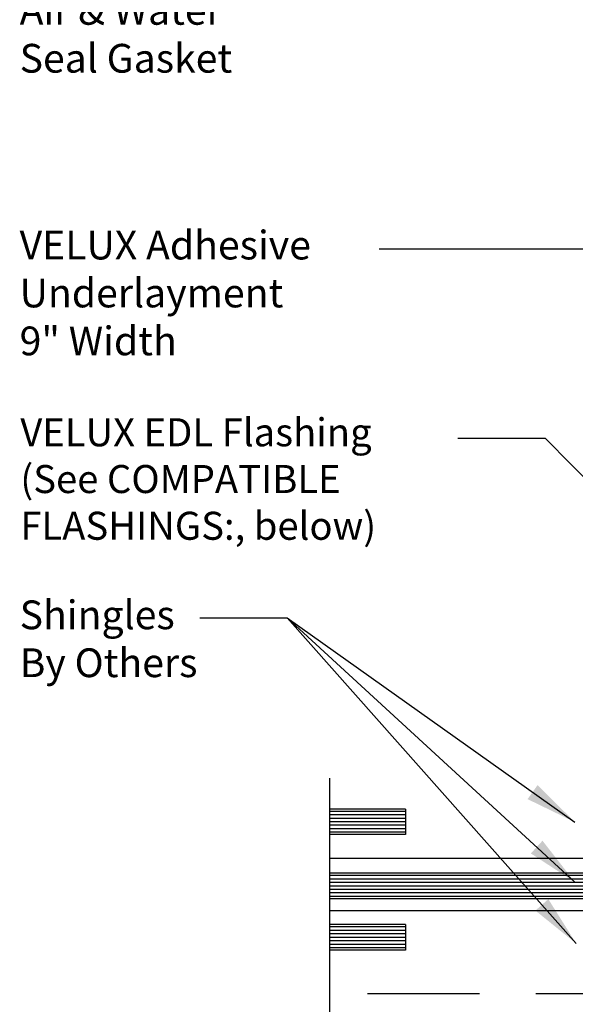
# Model space of a CAD drawing. Units: inches. Extents: x 0 to 63.8, y 7.6 to 49.4.
# Drawn here: x 42.2 to 47.2, y 32.6 to 41.4 of the extents above; entities that cross this region are included whole.
import ezdxf

# ---------------------------------------------------------------- set-up
doc = ezdxf.new("R2010")
doc.units = ezdxf.units.IN
doc.header["$LTSCALE"] = 2
doc.header["$MEASUREMENT"] = 0
doc.linetypes.add('DASHED', pattern=[0.75, 0.5, -0.25])
doc.layers.get('0').update_dxf_attribs({"linetype": 'CONTINUOUS'})
doc.layers.add('pattern', color=8, linetype='CONTINUOUS')
doc.layers.add('VELUX_Text', color=7, linetype='CONTINUOUS')
doc.styles.add('SIMPLEX', font='txt')

msp = doc.modelspace()

# ---------------------------------------------------------------- linework, layer by layer
msp.add_line((46.90859504636994, 37.67521403555207), (50.09845332975009, 34.43433076349278))
at = {"color": 7, "lineweight": 30}
for p, q in [((44.98301850047223, 34.64206553105738), (44.98301850047217, 31.35146581998655)), ((45.6631343742159, 34.36713449665717), (44.98301850047223, 34.36713449665736)), ((45.6631343742159, 34.36713449665717), (45.66313437421584, 34.13992339097796)), ((45.66313437421584, 34.13992339097842), (44.98301850047223, 34.13992339097862)), ((49.63335524289826, 33.79456038433019), (44.9830185004722, 33.79456038433121)), ((49.63353570156764, 33.56734927865141), (44.98301850047221, 33.56734927865244)), ((45.66313437421567, 33.33658927865223), (44.98301850047221, 33.33658927865242)), ((45.66313437421567, 33.33658927865223), (45.66313437421562, 33.10937817297303)), ((45.66313437421562, 33.10937817297349), (44.9830185004722, 33.1093781729737))]:
    msp.add_line(p, q, dxfattribs=at)
at = {"color": 35, "lineweight": 30}
for p, q in [((44.9830185004722, 33.92989249229934), (50.01275916986324, 33.92989249229935)), ((44.9830185004722, 33.4620581698214), (50.0127591698633, 33.46205816982143))]:
    msp.add_line(p, q, dxfattribs=at)
at = {"color": 3, "linetype": 'DASHED'}
msp.add_line((47.82382102105296, 32.72002482673761), (44.9830185004722, 32.72002482673761), dxfattribs=at)
at = {"layer": 'pattern'}
for p, q in [((45.6631343742159, 34.34657496120192), (44.98301850047221, 34.34657496120192)), ((45.66313437421587, 34.3155596220738), (44.98301850047223, 34.31555962207378)), ((45.66313437421587, 34.28454428294568), (44.98301850047223, 34.28454428294567)), ((45.66313437421587, 34.25352894381756), (44.98301850047223, 34.25352894381755)), ((45.66313437421587, 34.22251360468942), (44.98301850047223, 34.22251360468942)), ((45.66313437421584, 34.1914982655613), (44.98301850047223, 34.19149826556129)), ((45.66313437421584, 34.16048292643318), (44.98301850047223, 34.16048292643318)), ((49.632907992773, 33.77400084887494), (44.9830185004722, 33.77400084887501)), ((49.63290799277297, 33.74298550974682), (44.98301850047221, 33.74298550974681)), ((49.63290799277297, 33.71197017061871), (44.98301850047221, 33.71197017061869)), ((49.63290799277297, 33.68095483149059), (44.98301850047221, 33.68095483149057)), ((49.63290799277297, 33.64993949236247), (44.98301850047221, 33.6499394923624)), ((49.63290799277294, 33.61892415323435), (44.9830185004722, 33.61892415323428)), ((49.63290799277294, 33.58790881410621), (44.9830185004722, 33.58790881410619)), ((45.66313437421567, 33.31602974319701), (44.9830185004722, 33.31602974319701)), ((45.66313437421564, 33.2850144040689), (44.9830185004722, 33.28501440406888)), ((45.66313437421564, 33.25399906494078), (44.9830185004722, 33.25399906494076)), ((45.66313437421564, 33.22298372581263), (44.9830185004722, 33.22298372581262)), ((45.66313437421564, 33.19196838668451), (44.9830185004722, 33.1919683866845)), ((45.66313437421562, 33.1609530475564), (44.9830185004722, 33.16095304755638)), ((45.66313437421562, 33.12993770842828), (44.9830185004722, 33.12993770842827))]:
    msp.add_line(p, q, dxfattribs=at)
at = {"layer": 'VELUX_Text'}
for p, q in [((45.42707491963664, 39.36291103777793), (47.41354286499055, 39.36291103777793)), ((46.1287457314929, 37.67521403555207), (46.90859504636994, 37.67521403555207)), ((43.82620864334081, 36.07211018873591), (44.60632965236424, 36.07211018873591)), ((47.18553713058512, 33.16796398016362), (44.60632965236424, 36.07211018873591)), ((44.60632965236424, 36.07211018873591), (47.17247465500733, 34.25155609542966)), ((47.17247465500733, 33.71628774326021), (44.60632965236424, 36.07211018873591))]:
    msp.add_line(p, q, dxfattribs=at)
for points in [[(46.84065564438315, 34.58125249241996), (46.75166324593355, 34.45581408913696), (47.17247465500733, 34.25155609542966)], [(46.88458972172182, 34.08496895404699), (46.7805787848875, 33.97167215347942), (47.17247465500733, 33.71628774326021)], [(46.93664732704435, 33.56401629450275), (46.82165143069331, 33.46188704393063), (47.18553713058515, 33.16796398016356)]]:
    msp.add_solid(points, dxfattribs=at)

# ---------------------------------------------------------------- texts
at = {"color": 7, "insert": (42.22513471284437, 37.85182625355517), "char_height": 0.249999975, "attachment_point": 1, "style": 'SIMPLEX'}
msp.add_mtext_dynamic_manual_height_columns('VELUX EDL Flashing \\P(See COMPATIBLE\\PFLASHINGS:, below)', width=6.913727095927868, gutter_width=12.5, heights=[0], dxfattribs=at)
at = {"layer": 'VELUX_Text', "char_height": 0.256333333077, "attachment_point": 1, "style": 'SIMPLEX'}
for s, insert in [('\\A1;Air & Water\\PSeal Gasket', (42.21900021627414, 41.61725147502337)), ('\\A1;VELUX Adhesive\\PUnderlayment\\P9" Width', (42.21900021627414, 39.5243557157745)), ('\\A1;Shingles\\PBy Others', (42.21900021627414, 36.22731593074296))]:
    msp.add_mtext_dynamic_manual_height_columns(s, width=7.785603025514636, gutter_width=12.5, heights=[0], dxfattribs=dict(at, insert=insert))

doc.saveas('drawing.dxf')
